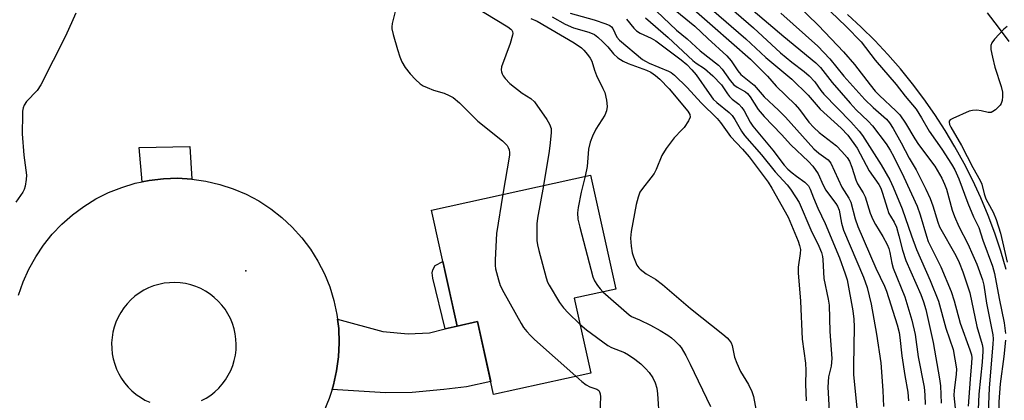
# Model space of a CAD drawing. Units: inches. Extents: x 1231769 to 1237769, y 553454 to 557454.
# Drawn here: x 1232470 to 1232725, y 553598 to 553697 of the extents above; entities that cross this region are included whole.
import ezdxf

# ---------------------------------------------------------------- set-up
doc = ezdxf.new("R2010")
doc.units = ezdxf.units.IN
doc.header["$MEASUREMENT"] = 0
for name, color, linetype in [('BLDG-Footprint', 5, 'Continuous'), ('CULTRL-Pad', 6, 'Continuous'), ('ELEV-Spot Elevation', 7, 'Continuous'), ('TRANS-Driveway', 251, 'Continuous'), ('TRANS-Non Street Sidewalk', 7, 'Continuous'), ('TRANS-Road', 130, 'Continuous'), ('Undefined', 1, 'Continuous')]:
    doc.layers.add(name, color=color, linetype=linetype)

msp = doc.modelspace()

# ---------------------------------------------------------------- linework, layer by layer
at = {"layer": 'BLDG-Footprint', "elevation": 448.88}
msp.add_lwpolyline([(1232613.97, 553624.77), (1232618.25, 553605.36), (1232593.09, 553599.82), (1232588.93, 553618.71), (1232583.6, 553617.53), (1232576.97, 553647.62), (1232618.23, 553656.71), (1232624.74, 553627.14)], close=True, dxfattribs=at)
at = {"layer": 'CULTRL-Pad'}
msp.add_lwpolyline([(1232514.36, 553664.06), (1232514.85, 553655.66), (1232511.17, 553655.86), (1232507.49, 553655.75), (1232503.83, 553655.31), (1232502.03, 553654.94), (1232501.19, 553663.83)], close=True, dxfattribs=at)
at = {"layer": 'ELEV-Spot Elevation'}
msp.add_point((1232528.88, 553631.89, 448.53), dxfattribs=at)
at = {"layer": 'TRANS-Driveway'}
msp.add_lwpolyline([(1232580.5, 553616.78), (1232583.6, 553617.53), (1232588.93, 553618.71), (1232592.35, 553603.19), (1232586.07, 553601.76), (1232580.21, 553601.08), (1232572.01, 553600.3), (1232565.08, 553600.2), (1232551.22, 553601.12), (1232551.59, 553602.29), (1232552.4, 553605.89), (1232552.9, 553609.54), (1232553.08, 553613.22), (1232552.94, 553616.9), (1232552.63, 553619.33), (1232564.4, 553616.11), (1232570.94, 553615.53), (1232576.5, 553615.82)], close=True, dxfattribs=at)
at = {"layer": 'TRANS-Non Street Sidewalk'}
msp.add_lwpolyline([(1232583.6, 553617.53), (1232580.5, 553616.78), (1232577.3, 553629.97), (1232577.13, 553631.32), (1232577.3, 553632.12), (1232577.93, 553633.26), (1232579.9, 553634.31)], close=True, dxfattribs=at)
at = {"layer": 'TRANS-Road'}
for points in [[(1232725.93, 553632.21), (1232724.53, 553636.94), (1232722.95, 553641.62), (1232721.22, 553646.24), (1232719.32, 553650.8), (1232717.26, 553655.29), (1232715.03, 553659.69), (1232712.65, 553664.02), (1232710.12, 553668.26), (1232707.43, 553672.41), (1232704.61, 553676.45), (1232701.63, 553680.39), (1232698.52, 553684.23), (1232695.27, 553687.95), (1232691.89, 553691.55), (1232688.38, 553695.03), (1232684.76, 553698.37)], [(1232721.02, 553698.74), (1232723.89, 553695.06), (1232726.65, 553691.3)]]:
    msp.add_lwpolyline(points, dxfattribs=at)
for points in [[(1232469.98, 553625.56, 0), (1232471.17, 553628.99, 0), (1232472.64, 553632.32, 0), (1232474.4, 553635.5, 0), (1232476.42, 553638.52, 0), (1232478.69, 553641.35, 0), (1232481.2, 553643.99, 0), (1232483.92, 553646.39, 0), (1232486.84, 553648.56, 0), (1232489.97, 553650.49, 0), (1232493.27, 553652.14, 0), (1232496.69, 553653.51, 0), (1232500.22, 553654.57, 0), (1232503.83, 553655.31, 0), (1232507.49, 553655.75, 0), (1232511.17, 553655.86, 0), (1232514.85, 553655.66, 0), (1232518.5, 553655.13, 0), (1232522.09, 553654.29, 0), (1232525.59, 553653.15, 0), (1232528.97, 553651.7, 0), (1232532.22, 553649.97, 0), (1232535.31, 553647.96, 0), (1232538.22, 553645.69, 0), (1232540.91, 553643.18, 0), (1232543.38, 553640.44, 0), (1232545.6, 553637.5, 0), (1232547.55, 553634.38, 0), (1232549.23, 553631.09, 0), (1232550.62, 553627.68, 0), (1232551.7, 553624.15, 0), (1232552.48, 553620.56, 0), (1232552.63, 553619.33, 0), (1232552.94, 553616.9, 0), (1232553.08, 553613.22, 0), (1232552.9, 553609.54, 0), (1232552.4, 553605.89, 0), (1232551.59, 553602.29, 0), (1232551.22, 553601.12, 0), (1232550.47, 553598.78, 0), (1232549.05, 553595.38, 0)], [(1232517.4, 553598.2, 0), (1232518.62, 553598.86, 0), (1232519.77, 553599.63, 0), (1232520.85, 553600.5, 0), (1232521.85, 553601.46, 0), (1232522.77, 553602.5, 0), (1232523.6, 553603.61, 0), (1232524.32, 553604.79, 0), (1232524.95, 553606.02, 0), (1232525.46, 553607.31, 0), (1232525.87, 553608.64, 0), (1232526.15, 553609.99, 0), (1232526.32, 553611.37, 0), (1232526.38, 553612.75, 0), (1232526.31, 553614.13, 0), (1232526.12, 553615.51, 0), (1232525.82, 553616.86, 0), (1232525.4, 553618.19, 0), (1232524.87, 553619.48, 0), (1232524.23, 553620.72, 0), (1232523.48, 553621.89, 0), (1232522.64, 553623, 0), (1232521.7, 553624.03, 0), (1232520.68, 553624.98, 0), (1232519.58, 553625.84, 0), (1232518.41, 553626.6, 0), (1232517.17, 553627.25, 0), (1232515.89, 553627.8, 0), (1232514.57, 553628.23, 0), (1232513.21, 553628.54, 0), (1232511.83, 553628.74, 0), (1232510.44, 553628.82, 0), (1232509.05, 553628.78, 0), (1232507.66, 553628.62, 0), (1232506.29, 553628.34, 0), (1232504.96, 553627.94, 0), (1232503.66, 553627.43, 0), (1232502.41, 553626.81, 0), (1232501.22, 553626.08, 0), (1232500.1, 553625.26, 0), (1232499.05, 553624.33, 0), (1232498.09, 553623.33, 0), (1232497.21, 553622.24, 0), (1232496.44, 553621.09, 0), (1232495.76, 553619.87, 0), (1232495.2, 553618.59, 0), (1232494.74, 553617.27, 0), (1232494.4, 553615.92, 0), (1232494.18, 553614.54, 0), (1232494.08, 553613.15, 0), (1232494.1, 553611.76, 0), (1232494.24, 553610.37, 0), (1232494.5, 553609, 0), (1232494.87, 553607.66, 0), (1232495.36, 553606.36, 0), (1232495.95, 553605.11, 0), (1232496.65, 553603.91, 0), (1232497.45, 553602.78, 0), (1232498.34, 553601.72, 0), (1232499.32, 553600.74, 0), (1232500.39, 553599.86, 0), (1232500.74, 553599.6, 0), (1232501.52, 553599.06, 0), (1232502.72, 553598.36, 0), (1232503.97, 553597.77, 0)]]:
    msp.add_polyline3d(points, dxfattribs=at)
at = {"layer": 'Undefined'}
for points, elevation in [([(1232642.21, 553702.14), (1232649.78, 553695.36), (1232659.62, 553686.78), (1232664.04, 553682.3), (1232666.34, 553679.72), (1232671.21, 553675.03), (1232672.35, 553673.67), (1232674.81, 553670.43), (1232676.04, 553669.01), (1232677.44, 553667.75), (1232681.94, 553664.24), (1232683.36, 553662.8), (1232684.68, 553661.24), (1232685.28, 553660.28), (1232685.95, 553658.73), (1232686.98, 553655.47), (1232687.37, 553654.46), (1232688.86, 553652.08), (1232689.34, 553651.09), (1232690.71, 553646.85), (1232691.36, 553645.2), (1232692.07, 553643.86), (1232693.97, 553640.76), (1232695.05, 553638.69), (1232695.5, 553637.62), (1232695.79, 553636.61), (1232696.27, 553633.89), (1232696.61, 553632.59), (1232699.62, 553625.1), (1232701.51, 553619.06), (1232702.33, 553615.34), (1232703.12, 553609.6), (1232704.71, 553601.65), (1232704.88, 553599.71), (1232704.91, 553597.18)], 430), ([(1232652.76, 553701.51), (1232660.4, 553694.84), (1232667.45, 553688.38), (1232670.41, 553685.94), (1232673.6, 553683.54), (1232674.85, 553682.46), (1232676.31, 553680.89), (1232677.92, 553678.64), (1232678.68, 553677.7), (1232685.68, 553670.47), (1232687.82, 553668.12), (1232688.72, 553666.97), (1232693.53, 553659.31), (1232695.75, 553655.44), (1232696.62, 553653.54), (1232698.96, 553647.96), (1232701.4, 553640.9), (1232702.71, 553637.43), (1232706.26, 553629.34), (1232708.38, 553623.97), (1232710.31, 553616.95), (1232712.15, 553611.44), (1232712.65, 553608.94), (1232713.02, 553606.42), (1232712.99, 553604.96), (1232712.44, 553600.94), (1232712.39, 553599.52), (1232713.06, 553592.97)], 426), ([(1232567.88, 553700.53), (1232566.78, 553695.99), (1232566.71, 553695.16), (1232566.74, 553694.59), (1232567.04, 553693.14), (1232568.15, 553689.22), (1232568.75, 553687.33), (1232569.3, 553686.06), (1232570.2, 553684.59), (1232571.44, 553682.94), (1232572.8, 553681.48), (1232574.05, 553680.33), (1232574.78, 553679.87), (1232575.86, 553679.37), (1232577.54, 553678.74), (1232580.24, 553677.95), (1232581.6, 553677.36), (1232582.62, 553676.8), (1232584.2, 553675.45), (1232588.98, 553670.69), (1232595.42, 553665.57), (1232596.58, 553664.35), (1232596.88, 553663.88), (1232597.13, 553663.21), (1232597.2, 553662.51), (1232597.17, 553661.87), (1232595.48, 553651.7)], 448), ([(1232587.79, 553700.55), (1232596.77, 553695.1), (1232597.53, 553694.56), (1232597.83, 553694.24), (1232598.01, 553693.91), (1232598.06, 553693.44), (1232598, 553692.94), (1232597.38, 553690.83), (1232595.13, 553684.8), (1232595.02, 553683.99), (1232595.11, 553683.45), (1232595.29, 553682.93), (1232595.55, 553682.43), (1232596.07, 553681.72), (1232597.31, 553680.44), (1232600.47, 553677.97), (1232602.71, 553676.53), (1232603.64, 553675.69), (1232606.86, 553671.12), (1232607.55, 553669.86), (1232607.96, 553668.79), (1232608.04, 553667.73), (1232607.7, 553665.04), (1232607.52, 553662.92), (1232606.03, 553654.02)], 446), ([(1232635.32, 553699.18), (1232640.46, 553694.28), (1232643.28, 553691.99), (1232646.58, 553688.94), (1232651.35, 553685.21), (1232652.29, 553684.16), (1232654.38, 553681.23), (1232655.32, 553680.13), (1232656.21, 553679.48), (1232658.33, 553678.29), (1232658.88, 553677.83), (1232659.58, 553676.95), (1232661.69, 553673.72), (1232663.19, 553671.91), (1232667.7, 553667.22), (1232670.09, 553664.52), (1232674.68, 553660.18), (1232675.81, 553658.97), (1232677.17, 553657), (1232678.51, 553654.06), (1232679.2, 553652.77), (1232679.85, 553651.83), (1232681.8, 553649.36), (1232682.25, 553648.66), (1232682.64, 553647.6), (1232683.24, 553644.21), (1232683.78, 553642.41), (1232688.94, 553630.2), (1232689.92, 553627.55), (1232690.91, 553623.19), (1232692.3, 553615.4), (1232693.41, 553608.02), (1232693.99, 553600.84), (1232694.13, 553596.71)], 434), ([(1232637.79, 553701.4), (1232645.22, 553695.27), (1232648.56, 553692.09), (1232653.52, 553687.64), (1232654.67, 553686.32), (1232656.37, 553683.76), (1232657.14, 553682.79), (1232660.63, 553680.02), (1232663.17, 553677), (1232666.96, 553673.54), (1232668.77, 553671.73), (1232676.07, 553663.52), (1232677.34, 553662.35), (1232679.75, 553660.61), (1232680.46, 553659.77), (1232683.33, 553653.56), (1232685.14, 553650.7), (1232685.66, 553649.66), (1232686.81, 553645.33), (1232687.52, 553643.32), (1232692.13, 553632.59), (1232694.39, 553627.88), (1232694.93, 553626.57), (1232697.64, 553617.84), (1232698.19, 553615.86), (1232698.39, 553614.59), (1232698.84, 553609.81), (1232699.63, 553604.69), (1232700.44, 553600.43), (1232700.63, 553598.15)], 432), ([(1232649.52, 553699.75), (1232658.42, 553692.06), (1232663.66, 553687.19), (1232670.41, 553681.56), (1232674.61, 553677.43), (1232677.75, 553673.78), (1232683.17, 553668.83), (1232684.88, 553667.08), (1232687.31, 553663.66), (1232690.42, 553657.75), (1232692.92, 553654.23), (1232693.42, 553653.27), (1232693.89, 553652.03), (1232695.05, 553648.12), (1232695.53, 553646.76), (1232695.91, 553646.01), (1232696.91, 553644.44), (1232697.48, 553643.16), (1232698.13, 553640.92), (1232699.05, 553637.19), (1232699.88, 553634.56), (1232703.77, 553625.69), (1232704.52, 553623.83), (1232705.08, 553621.83), (1232706.99, 553613.28), (1232708.67, 553603.83), (1232708.87, 553602.07), (1232709.1, 553597.56)], 428), ([(1232660.39, 553699.4), (1232668.3, 553692.66), (1232676.59, 553685.82), (1232677.79, 553684.56), (1232680.79, 553680.67), (1232685.49, 553675.32), (1232687.06, 553673.65), (1232690.16, 553670.66), (1232691.25, 553669.5), (1232694.83, 553664.8), (1232695.88, 553663.19), (1232696.8, 553661.44), (1232699.41, 553656.11), (1232702.85, 553648.61), (1232703.65, 553646.4), (1232705.26, 553640.85), (1232705.75, 553639.43), (1232709.03, 553632.88), (1232711.64, 553626.53), (1232712.43, 553624.08), (1232713.96, 553618.32), (1232716.53, 553611.38), (1232716.9, 553610.07), (1232716.99, 553609.32), (1232716.95, 553607.97), (1232716.56, 553603.75), (1232716.06, 553596.73)], 424), ([(1232680.39, 553699.11), (1232684.46, 553695.24), (1232688.36, 553691.27), (1232691.94, 553686.53), (1232697.44, 553680.19), (1232699.75, 553677.18), (1232702.57, 553673.74), (1232704, 553671.57), (1232705.96, 553668.05), (1232709.23, 553663.43), (1232711.79, 553659.55), (1232712.59, 553658.04), (1232713.64, 553655.74), (1232715.99, 553649.39), (1232717.49, 553645.88), (1232718.8, 553643.09), (1232719.89, 553639.8), (1232722.41, 553633.11), (1232722.9, 553631.18), (1232724.08, 553624.68), (1232725.39, 553618.41), (1232725.75, 553615.6)], 418), ([(1232484.78, 553698.65), (1232482.12, 553692.71), (1232475.72, 553680.1), (1232474.76, 553678.63), (1232471.98, 553675.75), (1232471.42, 553674.86), (1232471.13, 553674.14), (1232470.99, 553673.29), (1232470.94, 553672.41), (1232470.92, 553667.37), (1232471.33, 553661.87), (1232471.98, 553656.66), (1232471.96, 553655.51), (1232471.67, 553653.81), (1232471.42, 553652.99), (1232471.04, 553652.23), (1232469.29, 553649.64)], 450), ([(1232608.28, 553697.76), (1232611.66, 553695.82), (1232613.77, 553694.91), (1232617.73, 553693.78), (1232619.19, 553693.11), (1232620.12, 553692.47), (1232621.43, 553691.26), (1232622.66, 553689.97), (1232624.13, 553688.15), (1232625.27, 553687.13), (1232626.7, 553686.24), (1232627.94, 553685.59), (1232632.74, 553683.88), (1232633.85, 553683.36), (1232635.03, 553682.53), (1232636.13, 553681.59), (1232638.61, 553679.04), (1232643.45, 553673.23), (1232643.93, 553672.37), (1232643.99, 553671.7), (1232643.58, 553670.73), (1232642.44, 553669.05), (1232641.89, 553668.39), (1232639.9, 553666.36), (1232637.78, 553663.6), (1232636.72, 553661.73), (1232635.18, 553658.17), (1232634.65, 553657.1), (1232633.82, 553655.94), (1232631.63, 553653.23), (1232631.02, 553652.24), (1232630.55, 553650.94), (1232630.04, 553649.03), (1232628.71, 553642.06), (1232628.53, 553640.31), (1232628.7, 553638.29), (1232628.97, 553636.56), (1232629.31, 553635.46), (1232630.24, 553633.35), (1232630.7, 553632.64), (1232631.06, 553632.25), (1232632.59, 553631.12), (1232635.01, 553629.68), (1232636.83, 553628.33), (1232644.11, 553622.07), (1232652.46, 553615.46), (1232653.59, 553614.49), (1232654.17, 553613.87), (1232654.62, 553613.21), (1232654.95, 553612.46), (1232655.51, 553609.48), (1232656.08, 553607.88), (1232657.1, 553605.77), (1232659.16, 553602.39), (1232659.98, 553600.6), (1232660.42, 553599.26), (1232661.11, 553595.56)], 442), ([(1232612.93, 553698.68), (1232619.18, 553696.93), (1232622.15, 553695.92), (1232623.16, 553695.45), (1232623.6, 553695.11), (1232623.95, 553694.68), (1232625.04, 553692.47), (1232625.69, 553691.66), (1232631.7, 553686.7), (1232632.41, 553686.19), (1232633.38, 553685.67), (1232638.42, 553683.68), (1232639.12, 553683.29), (1232639.97, 553682.63), (1232643.26, 553679.36), (1232646.87, 553675.45), (1232650.99, 553671.34), (1232651.85, 553670.3), (1232654.5, 553666.67), (1232657.61, 553663.39), (1232659.34, 553661.39), (1232664.21, 553654.84), (1232665.15, 553653.34), (1232669.38, 553645.78), (1232672.02, 553639.52), (1232672.4, 553638.41), (1232672.58, 553637.43), (1232672.55, 553636.32), (1232672.05, 553632.83), (1232672.02, 553631.38), (1232672.62, 553624.02), (1232673.05, 553614.18), (1232673.92, 553607.91), (1232673.98, 553606.02), (1232673.91, 553602.44), (1232674.08, 553598.16)], 440), ([(1232627.54, 553697.1), (1232629.4, 553694.76), (1232630.09, 553694.1), (1232631.07, 553693.52), (1232633.94, 553692.17), (1232635.13, 553691.5), (1232641.73, 553686.56), (1232643.15, 553685.36), (1232644.46, 553684.02), (1232645.6, 553682.66), (1232648.92, 553677.85), (1232650.01, 553676.41), (1232650.97, 553675.47), (1232654.12, 553672.91), (1232654.92, 553672.11), (1232655.61, 553671.09), (1232657.3, 553668.07), (1232658.08, 553666.95), (1232662.5, 553661.91), (1232666.04, 553657.56), (1232669.14, 553654.17), (1232670.04, 553653.04), (1232671.36, 553651.06), (1232672.24, 553649.54), (1232675.27, 553642.52), (1232677.38, 553638.23), (1232678.05, 553636.61), (1232678.3, 553635.61), (1232678.41, 553634.78), (1232678.69, 553629.87), (1232679.78, 553624.53), (1232680.01, 553622.93), (1232680.21, 553616.16), (1232680.77, 553609.14), (1232680.61, 553607.12), (1232679.86, 553604.34), (1232679.67, 553601.7), (1232680.33, 553590.89)], 438), ([(1232632.42, 553697.49), (1232638.34, 553692.36), (1232644.74, 553686.4), (1232645.61, 553685.7), (1232647.74, 553684.3), (1232649.92, 553682.43), (1232652.13, 553680.13), (1232653.7, 553677.72), (1232654.21, 553677.07), (1232654.92, 553676.4), (1232656.65, 553675.04), (1232657.4, 553674.24), (1232658.03, 553673.31), (1232659.58, 553670.41), (1232660.27, 553669.34), (1232665.46, 553663.18), (1232668.37, 553659.28), (1232669.37, 553658.24), (1232670.44, 553657.28), (1232671.56, 553656.37), (1232673.71, 553654.82), (1232674.65, 553653.88), (1232675.13, 553653), (1232675.98, 553650.79), (1232677.15, 553648.07), (1232679.01, 553644.14), (1232682.7, 553635.24), (1232684.23, 553631.09), (1232684.7, 553629.5), (1232686.16, 553621.48), (1232686.45, 553619.34), (1232686.51, 553617.34), (1232686.33, 553607.21), (1232686.35, 553604.9), (1232687.37, 553594.61)], 436), ([(1232726.19, 553695.24), (1232725.32, 553694.5), (1232722.89, 553691.93), (1232722.23, 553691), (1232721.98, 553690.31), (1232721.93, 553689.26), (1232722.34, 553687.26), (1232723.03, 553684.7), (1232724.62, 553679.62), (1232724.98, 553678.15), (1232725.01, 553677.07), (1232724.89, 553676.01), (1232724.65, 553675.26), (1232724.36, 553674.8), (1232723.16, 553673.61), (1232722.49, 553673.14), (1232722.01, 553672.96), (1232721.27, 553672.96), (1232719.42, 553673.38), (1232718.31, 553673.51), (1232717.19, 553673.47), (1232716.36, 553673.27), (1232712.08, 553671.4), (1232711.43, 553670.98), (1232711.16, 553670.63), (1232711.12, 553670.43), (1232711.22, 553669.78), (1232711.55, 553669.09), (1232714.39, 553664.32), (1232717.27, 553658.63), (1232719.22, 553655.31), (1232719.62, 553654.3), (1232720.22, 553651.87), (1232720.66, 553650.56), (1232721.15, 553649.55), (1232722.59, 553647.07), (1232723.37, 553645.2), (1232724.49, 553641.63), (1232726.15, 553634.13)], 416), ([(1232616.8, 553656.39), (1232615.73, 553652.22), (1232614.98, 553648.27), (1232614.86, 553646.87), (1232614.95, 553645.23), (1232615.4, 553643.21), (1232618.81, 553630.34), (1232619.27, 553629.29), (1232620, 553628.1), (1232620.66, 553627.19), (1232621.39, 553626.4)], 444), ([(1232606.03, 553654.02), (1232604.49, 553645.53), (1232604.31, 553644.06), (1232604.3, 553639.75), (1232604.46, 553638.6), (1232604.8, 553637.17), (1232606.69, 553630.06), (1232607.07, 553628.96), (1232607.46, 553628.18), (1232610.18, 553623.68), (1232611.16, 553622.24), (1232612.38, 553620.95), (1232615.46, 553618)], 446), ([(1232595.48, 553651.7), (1232593.8, 553641.58), (1232593.49, 553634.75), (1232593.49, 553633.28), (1232593.61, 553632.4), (1232594.31, 553629.5), (1232594.77, 553628.09), (1232595.71, 553626.24), (1232600.23, 553618.2), (1232600.86, 553617.2), (1232601.71, 553616.12), (1232602.63, 553615.1), (1232603.68, 553614.08), (1232614.42, 553604.52)], 448), ([(1232621.39, 553626.4), (1232628.19, 553620.46), (1232628.85, 553620.06), (1232630.89, 553619.18), (1232633.75, 553617.75), (1232636.28, 553616.36), (1232638.26, 553615.16), (1232639.2, 553614.48), (1232640.09, 553613.68), (1232641.13, 553612.62), (1232641.68, 553611.95), (1232642.94, 553609.87), (1232644.06, 553607.62), (1232649.33, 553596.66)], 444), ([(1232615.46, 553618), (1232617.17, 553616.52), (1232622.66, 553612.49), (1232623.66, 553611.97), (1232627.04, 553610.67), (1232628.03, 553610.1), (1232629.69, 553608.96), (1232631.25, 553607.71), (1232632.45, 553606.56), (1232633.38, 553605.52), (1232634.36, 553604.11), (1232634.99, 553602.82), (1232635.38, 553601.4), (1232635.54, 553599.97), (1232635.96, 553593.41)], 446), ([(1232725.74, 553613.89), (1232725.31, 553609.64), (1232724.34, 553602.55), (1232724.01, 553597.85), (1232723.94, 553593.96), (1232724.06, 553592.32), (1232724.37, 553590.16), (1232726.24, 553580.47)], 418), ([(1232614.42, 553604.52), (1232615.94, 553603.16), (1232617.11, 553602.26), (1232618.02, 553601.82), (1232619.81, 553601.19), (1232620.32, 553600.79), (1232620.56, 553600.44), (1232620.71, 553599.97), (1232620.78, 553599.18), (1232620.64, 553595.01)], 448)]:
    msp.add_lwpolyline(points, dxfattribs=dict(at, elevation=elevation))
for points in [[(1232671.3, 553701.25, 420), (1232677.28, 553695.44, 420), (1232683.77, 553688.69, 420), (1232686.65, 553685.35, 420), (1232690.65, 553680.05, 420), (1232691.94, 553678.48, 420), (1232693.09, 553677.3, 420), (1232697.37, 553673.36, 420), (1232698.36, 553672.33, 420), (1232699.84, 553670.15, 420), (1232702.25, 553666.05, 420), (1232703.16, 553664.64, 420), (1232707.45, 553658.99, 420), (1232709.23, 553655.85, 420), (1232709.98, 553654.3, 420), (1232710.48, 553653.03, 420), (1232711.95, 553647.62, 420), (1232712.5, 553645.97, 420), (1232713.63, 553643.36, 420), (1232715.95, 553638.9, 420), (1232717.32, 553635.95, 420), (1232718.29, 553633.59, 420), (1232719.78, 553629.54, 420), (1232720.14, 553628.11, 420), (1232720.83, 553623.49, 420), (1232722.48, 553615.27, 420), (1232722.57, 553614.23, 420), (1232722.51, 553612.87, 420), (1232721.49, 553601.48, 420), (1232721.3, 553595.08, 420)], [(1232602.72, 553697.33, 444), (1232604.39, 553696.57, 444), (1232613.97, 553690.99, 444), (1232615.83, 553689.67, 444), (1232616.46, 553689.08, 444), (1232617.44, 553687.96, 444), (1232618.14, 553687.01, 444), (1232618.55, 553686.27, 444), (1232619.27, 553683.87, 444), (1232619.76, 553682.54, 444), (1232621.43, 553679.14, 444), (1232621.87, 553678.07, 444), (1232622.32, 553676.13, 444), (1232622.54, 553674.45, 444), (1232622.36, 553673.32, 444), (1232621.94, 553672.21, 444), (1232619.6, 553668.63, 444), (1232618.71, 553666.8, 444), (1232618.08, 553665.19, 444), (1232617.7, 553663.41, 444), (1232617.3, 553658.95, 444), (1232616.8, 553656.39, 444)], [(1232667.52, 553698.72, 422), (1232677.14, 553690.11, 422), (1232680.2, 553686.84, 422), (1232683.83, 553682.37, 422), (1232689.33, 553676.3, 422), (1232691.45, 553674.22, 422), (1232694.91, 553671.23, 422), (1232695.7, 553670.25, 422), (1232696.61, 553668.79, 422), (1232698.73, 553665.03, 422), (1232700.8, 553661.11, 422), (1232702.61, 553658.01, 422), (1232705.14, 553653.06, 422), (1232706.25, 553650.66, 422), (1232706.94, 553648.72, 422), (1232708.19, 553644.47, 422), (1232708.65, 553643.27, 422), (1232712.9, 553635.87, 422), (1232713.74, 553634.04, 422), (1232714.68, 553631.58, 422), (1232715.91, 553628.01, 422), (1232716.47, 553626.16, 422), (1232718.28, 553617.43, 422), (1232719.7, 553612.78, 422), (1232719.86, 553611.84, 422), (1232719.9, 553611.03, 422), (1232719.73, 553608.17, 422), (1232718.87, 553599.88, 422), (1232718.68, 553595.92, 422)]]:
    msp.add_polyline3d(points, dxfattribs=at)

doc.saveas('drawing.dxf')
